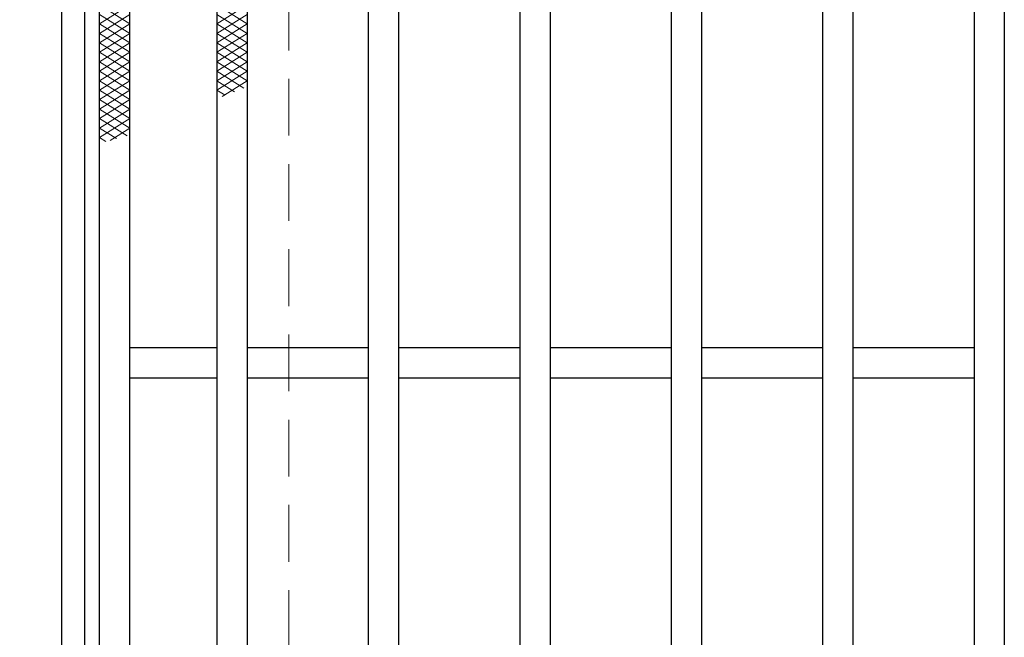
# Model space of a CAD drawing. Extents: x 0 to 2100, y 0 to 1485.
# Drawn here: x 249 to 379, y 1114 to 1195 of the extents above; entities that cross this region are included whole.
import ezdxf

# ---------------------------------------------------------------- set-up
doc = ezdxf.new("R2010")
doc.units = 0
doc.header["$LTSCALE"] = 15
doc.header["$MEASUREMENT"] = 0
doc.linetypes.add('DASHED', pattern=[0.75, 0.5, -0.25])
doc.layers.get('0').update_dxf_attribs({"color": 5, "linetype": 'CONTINUOUS'})
doc.layers.get('DEFPOINTS').update_dxf_attribs({"color": 250, "linetype": 'CONTINUOUS'})
for name, color, linetype, lineweight in [('ハッチング', 253, 'CONTINUOUS', 15), ('寸法注釈', 30, 'CONTINUOUS', 18), ('枠', 7, 'CONTINUOUS', 25), ('溝開口', 254, 'DASHED', 18), ('蓋', 5, 'CONTINUOUS', 25)]:
    doc.layers.add(name, color=color, linetype=linetype, lineweight=lineweight)
doc.styles.add('BIGFONT', font='romans.shx', dxfattribs={"width": 0.7336, "bigfont": 'extfont.shx'})
doc.styles.get("Standard").update_dxf_attribs({"font": 'ROMANS.SHX', "width": 0.8, "height": 12.5, "bigfont": 'EXTFONT.SHX'})
doc.dimstyles.get("Standard").update_dxf_attribs({"dimscale": 5, "dimtxt": 12.5, "dimasz": 2, "dimexe": 0.5, "dimexo": 0.5, "dimgap": 0.5, "dimtad": 3, "dimdec": 4, "dimdsep": 46, "dimtxsty": 'Standard', "dimblk1": 'OPEN', "dimblk2": 'OPEN', "dimsah": 1, "dimcen": 0, "dimclrd": 30, "dimclre": 30, "dimclrt": 256, "dimadec": 4, "dimazin": 2, "dimtfac": 1, "dimtdec": 4, "dimtmove": 0, "dimatfit": 3, "dimldrblk": 'OPEN', "dimfxl": 0, "dimtolj": 1, "dimlwd": -1, "dimlwe": -1, "dimarcsym": 0})

# ---------------------------------------------------------------- blocks, each defined once
blk = doc.blocks.new('_OPEN')
at = {"color": 0, "linetype": 'ByBlock'}
for p, q in [((-1, 0.167), (0, 0)), ((0, 0), (-1, -0.167)), ((0, 0), (-1, 0))]:
    blk.add_line(p, q, dxfattribs=at)
blk = doc.blocks.new('*D107')
at = {"layer": 'DEFPOINTS', "color": 0}
for p in [(254.55, 1329.98), (137.64, 869.98), (254.55, 869.98)]:
    blk.add_point(p, dxfattribs=at)
at = {"layer": '寸法注釈', "color": 30}
for p, q in [((249.55, 1329.98), (127.64, 1329.98)), ((137.64, 1324.98), (137.64, 874.98)), ((249.55, 869.98), (127.64, 869.98))]:
    blk.add_line(p, q, dxfattribs=at)
at = {"layer": '寸法注釈', "color": 30, "xscale": 5, "yscale": 5, "zscale": 5}
for p, rotation in [((137.64, 1329.98), 90), ((137.64, 869.98), 270)]:
    blk.add_blockref('_OPEN', p, dxfattribs=dict(at, rotation=rotation))
at = {"layer": '寸法注釈', "color": 7, "insert": (126.39, 1099.98), "char_height": 12.5, "attachment_point": 5, "rotation": 90, "style": 'BIGFONT'}
blk.add_mtext('\\A1;460（枠外寸法）', dxfattribs=at)
blk = doc.blocks.new('_Dot')
at = {"color": 0, "linetype": 'ByBlock', "lineweight": -2}
blk.add_line((-0.5, 0), (-1, 0), dxfattribs=at)
at = {"color": 0, "linetype": 'ByBlock', "const_width": 0.5}
blk.add_lwpolyline([(-0.25, 0, 1), (0.25, 0, 1)], format="xyb", close=True, dxfattribs=at)

msp = doc.modelspace()

# ---------------------------------------------------------------- linework, layer by layer
at = {"layer": 'ハッチング'}
for p, q in [((259.55, 1197.23), (263.55, 1194.73)), ((259.55, 1194.73), (263.55, 1197.23)), ((275.05, 1194.73), (279.05, 1197.23)), ((275.05, 1197.23), (279.05, 1194.73)), ((259.55, 1195.98), (263.55, 1193.48)), ((259.55, 1193.48), (263.55, 1195.98)), ((275.05, 1193.48), (279.05, 1195.98)), ((275.05, 1195.98), (279.05, 1193.48)), ((259.55, 1194.73), (263.55, 1192.23)), ((259.55, 1192.23), (263.55, 1194.73)), ((275.05, 1192.23), (279.05, 1194.73)), ((275.05, 1194.73), (279.05, 1192.23)), ((259.55, 1193.48), (263.55, 1190.98)), ((259.55, 1190.98), (263.55, 1193.48)), ((275.05, 1190.98), (279.05, 1193.48)), ((275.05, 1193.48), (279.05, 1190.98)), ((259.55, 1192.23), (263.55, 1189.73)), ((259.55, 1189.73), (263.55, 1192.23)), ((275.05, 1189.73), (279.05, 1192.23)), ((275.05, 1192.23), (279.05, 1189.73)), ((259.55, 1190.98), (263.55, 1188.48)), ((259.55, 1188.48), (263.55, 1190.98)), ((275.05, 1188.48), (279.05, 1190.98)), ((275.05, 1190.98), (279.05, 1188.48)), ((259.55, 1189.73), (263.55, 1187.23)), ((259.55, 1187.23), (263.55, 1189.73)), ((275.05, 1187.23), (279.05, 1189.73)), ((275.05, 1189.73), (279.05, 1187.23)), ((259.55, 1188.48), (263.55, 1185.98)), ((259.55, 1185.98), (263.55, 1188.48)), ((275.05, 1185.98), (279.05, 1188.48)), ((275.05, 1188.48), (278.61, 1186.25)), ((259.55, 1187.23), (263.55, 1184.73)), ((259.55, 1184.73), (263.55, 1187.23)), ((275.05, 1187.23), (277.38, 1185.77)), ((275.75, 1185.16), (279.05, 1187.23)), ((259.55, 1185.98), (263.55, 1183.48)), ((259.55, 1183.48), (263.55, 1185.98)), ((259.55, 1184.73), (263.55, 1182.23)), ((259.55, 1182.23), (263.55, 1184.73)), ((275.05, 1185.98), (276.13, 1185.3)), ((259.55, 1183.48), (263.55, 1180.98)), ((259.55, 1180.98), (263.55, 1183.48)), ((259.55, 1182.23), (263.19, 1179.95)), ((259.55, 1179.73), (263.55, 1182.23)), ((259.55, 1180.98), (261.79, 1179.58)), ((260.95, 1179.35), (263.55, 1180.98)), ((259.55, 1179.73), (260.39, 1179.2))]:
    msp.add_line(p, q, dxfattribs=at)
at = {"layer": '枠'}
for p, q in [((254.55, 1329.98), (254.55, 869.98)), ((257.55, 1326.98), (257.55, 872.98))]:
    msp.add_line(p, q, dxfattribs=at)
at = {"layer": '溝開口'}
msp.add_line((284.55, 1299.98), (284.55, 899.98), dxfattribs=at)
at = {"layer": '蓋'}
for p, q in [((259.55, 874.98), (259.55, 1324.98)), ((263.55, 878.98), (263.55, 1320.98)), ((275.05, 1320.98), (275.05, 878.98)), ((279.05, 1320.98), (279.05, 878.98)), ((295.05, 1320.98), (295.05, 878.98)), ((299.05, 1320.98), (299.05, 878.98)), ((315.05, 1320.98), (315.05, 878.98)), ((319.05, 1320.98), (319.05, 878.98)), ((335.05, 1320.98), (335.05, 878.98)), ((339.05, 1320.98), (339.05, 878.98)), ((355.05, 1320.98), (355.05, 878.98)), ((359.05, 1320.98), (359.05, 878.98)), ((375.05, 1320.98), (375.05, 878.98)), ((379.05, 1320.98), (379.05, 878.98)), ((275.05, 1151.98), (263.55, 1151.98)), ((295.05, 1151.98), (279.05, 1151.98)), ((315.05, 1151.98), (299.05, 1151.98)), ((335.05, 1151.98), (319.05, 1151.98)), ((355.05, 1151.98), (339.05, 1151.98)), ((375.05, 1151.98), (359.05, 1151.98)), ((275.05, 1147.98), (263.55, 1147.98)), ((295.05, 1147.98), (279.05, 1147.98)), ((315.05, 1147.98), (299.05, 1147.98)), ((335.05, 1147.98), (319.05, 1147.98)), ((355.05, 1147.98), (339.05, 1147.98)), ((375.05, 1147.98), (359.05, 1147.98))]:
    msp.add_line(p, q, dxfattribs=at)

# ---------------------------------------------------------------- dimensions: what is measured, and where the dimension line sits
at = {"layer": '寸法注釈'}
dim = msp.add_linear_dim(base=(137.64, 869.98), p1=(254.55, 1329.98), p2=(254.55, 869.98), angle=90, text='<>（枠外寸法）', dimstyle='Standard', override={"dimscale": 5, "dimtxt": 2.5, "dimasz": 1, "dimexe": 2, "dimexo": 1, "dimgap": 1, "dimtad": 3, "dimtih": 0, "dimtoh": 0, "dimdec": 1, "dimzin": 8, "dimtxsty": 'BIGFONT', "dimblk": 'Dot', "dimcen": -0.09, "dimclrd": 30, "dimclre": 30, "dimclrt": 7, "dimadec": 1, "dimtdec": 1, "dimtofl": 1, "dimldrblk": 'Dot', "dimtvp": 1, "dimtzin": 8}, dxfattribs=at)
dim.commit()
dim.dimension.update_dxf_attribs({"geometry": '*D107', "text_midpoint": (126.39, 1099.98)})

doc.saveas('drawing.dxf')
